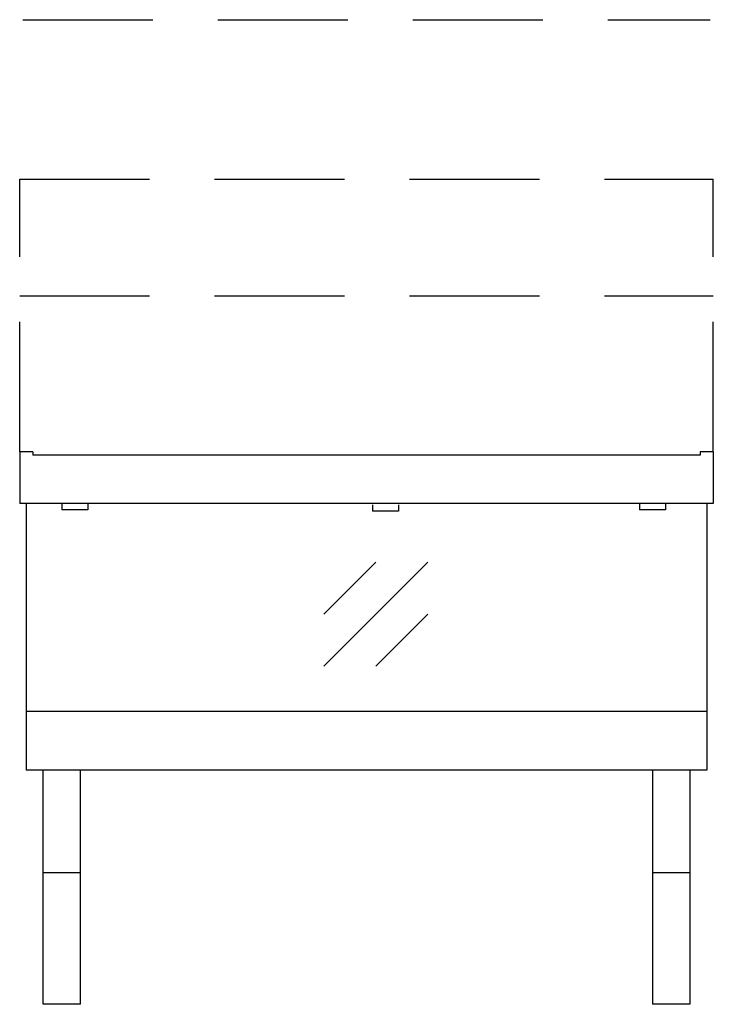
# Model space of a CAD drawing. Extents: x 0 to 26.7, y 0 to 37.9.
import ezdxf

# ---------------------------------------------------------------- set-up
doc = ezdxf.new("R2010")
doc.units = 0
doc.header["$LTSCALE"] = 10
doc.header["$MEASUREMENT"] = 0
doc.linetypes.add('DASHED', pattern=[0.75, 0.5, -0.25])
doc.layers.add('250', color=2, linetype='CONTINUOUS')
doc.layers.add('256', color=1, linetype='DASHED')

msp = doc.modelspace()

# ---------------------------------------------------------------- linework, layer by layer
at = {"layer": '250'}
for p, q in [((0, 21.259), (0, 19.275)), ((0.5, 21.259), (0, 21.259)), ((0.5, 21.259), (0.5, 21.134)), ((26.188, 21.259), (26.188, 21.134)), ((26.688, 21.259), (26.188, 21.259)), ((26.688, 21.259), (26.688, 19.275)), ((26.188, 21.134), (0.5, 21.134)), ((26.688, 19.275), (0, 19.275)), ((0.25, 19.275), (0.25, 9.009)), ((1.625, 19.275), (1.625, 19.025)), ((2.625, 19.025), (1.625, 19.025)), ((2.625, 19.275), (2.625, 19.025)), ((13.581, 19.222), (13.581, 18.972)), ((14.581, 18.972), (13.581, 18.972)), ((14.581, 19.222), (14.581, 18.972)), ((23.844, 19.275), (23.844, 19.025)), ((24.844, 19.025), (23.844, 19.025)), ((24.844, 19.275), (24.844, 19.025)), ((26.438, 19.275), (26.438, 9.009)), ((11.703, 13.009), (15.703, 17.009)), ((11.703, 15.009), (13.703, 17.009)), ((13.703, 13.009), (15.703, 15.009)), ((26.438, 11.272), (0.25, 11.272)), ((26.438, 9.009), (0.25, 9.009)), ((0.906, 0), (0.906, 9.009)), ((2.344, 0), (2.344, 9.009)), ((24.344, 9.009), (24.344, 0)), ((25.782, 9.009), (25.782, 0)), ((2.344, 5.062), (0.906, 5.062)), ((25.782, 5.062), (24.344, 5.062)), ((2.344, 0), (0.906, 0)), ((25.782, 0), (24.344, 0))]:
    msp.add_line(p, q, dxfattribs=at)
at = {"layer": '256'}
for p, q in [((0.125, 37.883), (26.563, 37.883)), ((0, 31.75), (26.688, 31.75)), ((0, 21.259), (0, 31.75)), ((26.688, 21.259), (26.688, 31.75)), ((0, 27.259), (26.688, 27.259))]:
    msp.add_line(p, q, dxfattribs=at)

doc.saveas('drawing.dxf')
